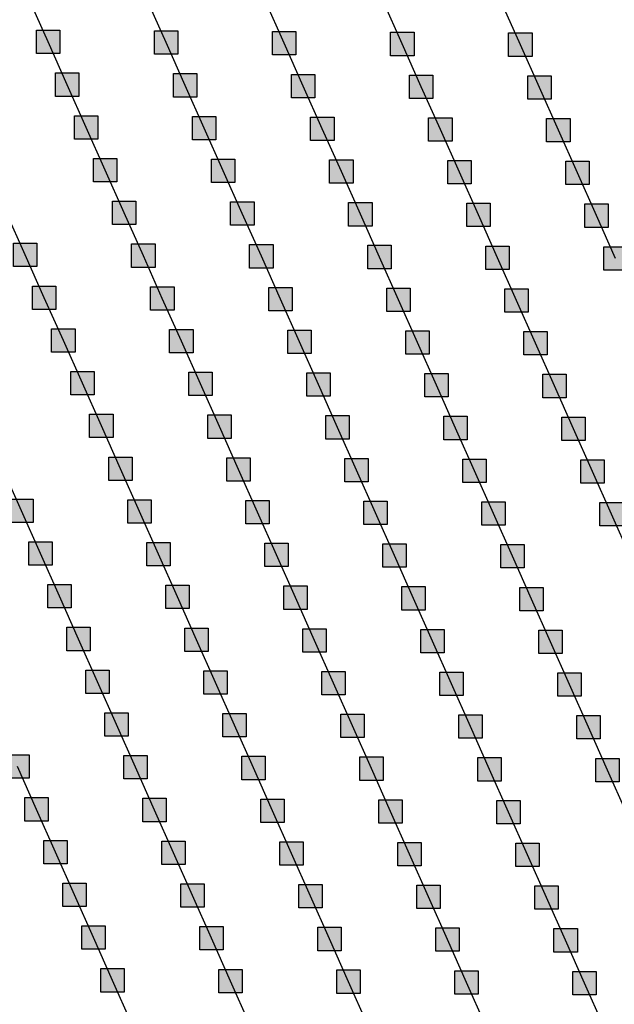
# Model space of a CAD drawing. Units: millimetres. Extents: x -2 to 772, y -2 to 772.
# Drawn here: x 306 to 318, y 377 to 398 of the extents above; entities that cross this region are included whole.
import ezdxf

# ---------------------------------------------------------------- set-up
doc = ezdxf.new("R2010")
doc.units = ezdxf.units.MM
doc.header["$MEASUREMENT"] = 0
doc.layers.add('Lateral pipes', color=7, linetype='Continuous')

msp = doc.modelspace()

# ---------------------------------------------------------------- hatches: boundary and pattern name
at = {"layer": 'Lateral pipes'}
for points in [[(306.418, 398.051), (306.418, 398.051), (306.418, 397.551), (305.918, 397.551), (305.918, 398.051), (306.418, 398.051), (306.418, 398.051)], [(308.942, 398.036), (308.942, 398.036), (308.942, 397.536), (308.442, 397.536), (308.442, 398.036), (308.942, 398.036), (308.942, 398.036)], [(311.466, 398.022), (311.466, 398.022), (311.466, 397.522), (310.966, 397.522), (310.966, 398.022), (311.466, 398.022), (311.466, 398.022)], [(313.991, 398.007), (313.991, 398.007), (313.991, 397.507), (313.491, 397.507), (313.491, 398.007), (313.991, 398.007), (313.991, 398.007)], [(316.515, 397.992), (316.515, 397.992), (316.515, 397.492), (316.015, 397.492), (316.015, 397.992), (316.515, 397.992), (316.515, 397.992)], [(306.825, 397.137), (306.825, 397.137), (306.825, 396.637), (306.325, 396.637), (306.325, 397.137), (306.825, 397.137), (306.825, 397.137)], [(309.349, 397.123), (309.349, 397.123), (309.349, 396.623), (308.849, 396.623), (308.849, 397.123), (309.349, 397.123), (309.349, 397.123)], [(311.873, 397.108), (311.873, 397.108), (311.873, 396.608), (311.373, 396.608), (311.373, 397.108), (311.873, 397.108), (311.873, 397.108)], [(314.397, 397.093), (314.397, 397.093), (314.397, 396.593), (313.897, 396.593), (313.897, 397.093), (314.397, 397.093), (314.397, 397.093)], [(316.922, 397.079), (316.922, 397.079), (316.922, 396.579), (316.422, 396.579), (316.422, 397.079), (316.922, 397.079), (316.922, 397.079)], [(307.231, 396.224), (307.231, 396.224), (307.231, 395.724), (306.731, 395.724), (306.731, 396.224), (307.231, 396.224), (307.231, 396.224)], [(309.756, 396.209), (309.756, 396.209), (309.756, 395.709), (309.256, 395.709), (309.256, 396.209), (309.756, 396.209), (309.756, 396.209)], [(312.28, 396.194), (312.28, 396.194), (312.28, 395.694), (311.78, 395.694), (311.78, 396.194), (312.28, 396.194), (312.28, 396.194)], [(314.804, 396.18), (314.804, 396.18), (314.804, 395.68), (314.304, 395.68), (314.304, 396.18), (314.804, 396.18), (314.804, 396.18)], [(317.328, 396.165), (317.328, 396.165), (317.328, 395.665), (316.828, 395.665), (316.828, 396.165), (317.328, 396.165), (317.328, 396.165)], [(307.638, 395.31), (307.638, 395.31), (307.638, 394.81), (307.138, 394.81), (307.138, 395.31), (307.638, 395.31), (307.638, 395.31)], [(310.162, 395.296), (310.162, 395.296), (310.162, 394.796), (309.662, 394.796), (309.662, 395.296), (310.162, 395.296), (310.162, 395.296)], [(312.687, 395.281), (312.687, 395.281), (312.687, 394.781), (312.187, 394.781), (312.187, 395.281), (312.687, 395.281), (312.687, 395.281)], [(315.211, 395.266), (315.211, 395.266), (315.211, 394.766), (314.711, 394.766), (314.711, 395.266), (315.211, 395.266), (315.211, 395.266)], [(317.735, 395.251), (317.735, 395.251), (317.735, 394.751), (317.235, 394.751), (317.235, 395.251), (317.735, 395.251), (317.735, 395.251)], [(308.045, 394.397), (308.045, 394.397), (308.045, 393.897), (307.545, 393.897), (307.545, 394.397), (308.045, 394.397), (308.045, 394.397)], [(310.569, 394.382), (310.569, 394.382), (310.569, 393.882), (310.069, 393.882), (310.069, 394.382), (310.569, 394.382), (310.569, 394.382)], [(313.093, 394.367), (313.093, 394.367), (313.093, 393.867), (312.593, 393.867), (312.593, 394.367), (313.093, 394.367), (313.093, 394.367)], [(315.618, 394.353), (315.618, 394.353), (315.618, 393.853), (315.118, 393.853), (315.118, 394.353), (315.618, 394.353), (315.618, 394.353)], [(318.142, 394.338), (318.142, 394.338), (318.142, 393.838), (317.642, 393.838), (317.642, 394.338), (318.142, 394.338), (318.142, 394.338)], [(305.927, 393.498), (305.927, 393.498), (305.927, 392.998), (305.427, 392.998), (305.427, 393.498), (305.927, 393.498), (305.927, 393.498)], [(308.452, 393.483), (308.452, 393.483), (308.452, 392.983), (307.952, 392.983), (307.952, 393.483), (308.452, 393.483), (308.452, 393.483)], [(310.976, 393.469), (310.976, 393.469), (310.976, 392.969), (310.476, 392.969), (310.476, 393.469), (310.976, 393.469), (310.976, 393.469)], [(313.5, 393.454), (313.5, 393.454), (313.5, 392.954), (313, 392.954), (313, 393.454), (313.5, 393.454), (313.5, 393.454)], [(316.024, 393.439), (316.024, 393.439), (316.024, 392.939), (315.524, 392.939), (315.524, 393.439), (316.024, 393.439), (316.024, 393.439)], [(318.549, 393.424), (318.549, 393.424), (318.549, 392.924), (318.049, 392.924), (318.049, 393.424), (318.549, 393.424), (318.549, 393.424)], [(306.334, 392.584), (306.334, 392.584), (306.334, 392.084), (305.834, 392.084), (305.834, 392.584), (306.334, 392.584), (306.334, 392.584)], [(308.858, 392.57), (308.858, 392.57), (308.858, 392.07), (308.358, 392.07), (308.358, 392.57), (308.858, 392.57), (308.858, 392.57)], [(311.383, 392.555), (311.383, 392.555), (311.383, 392.055), (310.883, 392.055), (310.883, 392.555), (311.383, 392.555), (311.383, 392.555)], [(313.907, 392.54), (313.907, 392.54), (313.907, 392.04), (313.407, 392.04), (313.407, 392.54), (313.907, 392.54), (313.907, 392.54)], [(316.431, 392.526), (316.431, 392.526), (316.431, 392.026), (315.931, 392.026), (315.931, 392.526), (316.431, 392.526), (316.431, 392.526)], [(306.741, 391.671), (306.741, 391.671), (306.741, 391.171), (306.241, 391.171), (306.241, 391.671), (306.741, 391.671), (306.741, 391.671)], [(309.265, 391.656), (309.265, 391.656), (309.265, 391.156), (308.765, 391.156), (308.765, 391.656), (309.265, 391.656), (309.265, 391.656)], [(311.789, 391.641), (311.789, 391.641), (311.789, 391.141), (311.289, 391.141), (311.289, 391.641), (311.789, 391.641), (311.789, 391.641)], [(314.314, 391.627), (314.314, 391.627), (314.314, 391.127), (313.814, 391.127), (313.814, 391.627), (314.314, 391.627), (314.314, 391.627)], [(316.838, 391.612), (316.838, 391.612), (316.838, 391.112), (316.338, 391.112), (316.338, 391.612), (316.838, 391.612), (316.838, 391.612)], [(307.148, 390.757), (307.148, 390.757), (307.148, 390.257), (306.648, 390.257), (306.648, 390.757), (307.148, 390.757), (307.148, 390.757)], [(309.672, 390.743), (309.672, 390.743), (309.672, 390.243), (309.172, 390.243), (309.172, 390.743), (309.672, 390.743), (309.672, 390.743)], [(312.196, 390.728), (312.196, 390.728), (312.196, 390.228), (311.696, 390.228), (311.696, 390.728), (312.196, 390.728), (312.196, 390.728)], [(314.72, 390.713), (314.72, 390.713), (314.72, 390.213), (314.22, 390.213), (314.22, 390.713), (314.72, 390.713), (314.72, 390.713)], [(317.245, 390.698), (317.245, 390.698), (317.245, 390.198), (316.745, 390.198), (316.745, 390.698), (317.245, 390.698), (317.245, 390.698)], [(307.554, 389.844), (307.554, 389.844), (307.554, 389.344), (307.054, 389.344), (307.054, 389.844), (307.554, 389.844), (307.554, 389.844)], [(310.079, 389.829), (310.079, 389.829), (310.079, 389.329), (309.579, 389.329), (309.579, 389.829), (310.079, 389.829), (310.079, 389.829)], [(312.603, 389.814), (312.603, 389.814), (312.603, 389.314), (312.103, 389.314), (312.103, 389.814), (312.603, 389.814), (312.603, 389.814)], [(315.127, 389.8), (315.127, 389.8), (315.127, 389.3), (314.627, 389.3), (314.627, 389.8), (315.127, 389.8), (315.127, 389.8)], [(317.651, 389.785), (317.651, 389.785), (317.651, 389.285), (317.151, 389.285), (317.151, 389.785), (317.651, 389.785), (317.651, 389.785)], [(307.961, 388.93), (307.961, 388.93), (307.961, 388.43), (307.461, 388.43), (307.461, 388.93), (307.961, 388.93), (307.961, 388.93)], [(310.485, 388.916), (310.485, 388.916), (310.485, 388.416), (309.985, 388.416), (309.985, 388.916), (310.485, 388.916), (310.485, 388.916)], [(313.01, 388.901), (313.01, 388.901), (313.01, 388.401), (312.51, 388.401), (312.51, 388.901), (313.01, 388.901), (313.01, 388.901)], [(315.534, 388.886), (315.534, 388.886), (315.534, 388.386), (315.034, 388.386), (315.034, 388.886), (315.534, 388.886), (315.534, 388.886)], [(318.058, 388.871), (318.058, 388.871), (318.058, 388.371), (317.558, 388.371), (317.558, 388.871), (318.058, 388.871), (318.058, 388.871)], [(305.844, 388.031), (305.844, 388.031), (305.844, 387.531), (305.344, 387.531), (305.344, 388.031), (305.844, 388.031), (305.844, 388.031)], [(308.368, 388.017), (308.368, 388.017), (308.368, 387.517), (307.868, 387.517), (307.868, 388.017), (308.368, 388.017), (308.368, 388.017)], [(310.892, 388.002), (310.892, 388.002), (310.892, 387.502), (310.392, 387.502), (310.392, 388.002), (310.892, 388.002), (310.892, 388.002)], [(313.416, 387.987), (313.416, 387.987), (313.416, 387.487), (312.916, 387.487), (312.916, 387.987), (313.416, 387.987), (313.416, 387.987)], [(315.941, 387.973), (315.941, 387.973), (315.941, 387.473), (315.441, 387.473), (315.441, 387.973), (315.941, 387.973), (315.941, 387.973)], [(318.465, 387.958), (318.465, 387.958), (318.465, 387.458), (317.965, 387.458), (317.965, 387.958), (318.465, 387.958), (318.465, 387.958)], [(306.25, 387.118), (306.25, 387.118), (306.25, 386.618), (305.75, 386.618), (305.75, 387.118), (306.25, 387.118), (306.25, 387.118)], [(308.775, 387.103), (308.775, 387.103), (308.775, 386.603), (308.275, 386.603), (308.275, 387.103), (308.775, 387.103), (308.775, 387.103)], [(311.299, 387.088), (311.299, 387.088), (311.299, 386.588), (310.799, 386.588), (310.799, 387.088), (311.299, 387.088), (311.299, 387.088)], [(313.823, 387.074), (313.823, 387.074), (313.823, 386.574), (313.323, 386.574), (313.323, 387.074), (313.823, 387.074), (313.823, 387.074)], [(316.347, 387.059), (316.347, 387.059), (316.347, 386.559), (315.847, 386.559), (315.847, 387.059), (316.347, 387.059), (316.347, 387.059)], [(306.657, 386.204), (306.657, 386.204), (306.657, 385.704), (306.157, 385.704), (306.157, 386.204), (306.657, 386.204), (306.657, 386.204)], [(309.181, 386.19), (309.181, 386.19), (309.181, 385.69), (308.681, 385.69), (308.681, 386.19), (309.181, 386.19), (309.181, 386.19)], [(311.706, 386.175), (311.706, 386.175), (311.706, 385.675), (311.206, 385.675), (311.206, 386.175), (311.706, 386.175), (311.706, 386.175)], [(314.23, 386.16), (314.23, 386.16), (314.23, 385.66), (313.73, 385.66), (313.73, 386.16), (314.23, 386.16), (314.23, 386.16)], [(316.754, 386.145), (316.754, 386.145), (316.754, 385.645), (316.254, 385.645), (316.254, 386.145), (316.754, 386.145), (316.754, 386.145)], [(307.064, 385.291), (307.064, 385.291), (307.064, 384.791), (306.564, 384.791), (306.564, 385.291), (307.064, 385.291), (307.064, 385.291)], [(309.588, 385.276), (309.588, 385.276), (309.588, 384.776), (309.088, 384.776), (309.088, 385.276), (309.588, 385.276), (309.588, 385.276)], [(312.112, 385.261), (312.112, 385.261), (312.112, 384.761), (311.612, 384.761), (311.612, 385.261), (312.112, 385.261), (312.112, 385.261)], [(314.637, 385.247), (314.637, 385.247), (314.637, 384.747), (314.137, 384.747), (314.137, 385.247), (314.637, 385.247), (314.637, 385.247)], [(317.161, 385.232), (317.161, 385.232), (317.161, 384.732), (316.661, 384.732), (316.661, 385.232), (317.161, 385.232), (317.161, 385.232)], [(307.471, 384.377), (307.471, 384.377), (307.471, 383.877), (306.971, 383.877), (306.971, 384.377), (307.471, 384.377), (307.471, 384.377)], [(309.995, 384.363), (309.995, 384.363), (309.995, 383.863), (309.495, 383.863), (309.495, 384.363), (309.995, 384.363), (309.995, 384.363)], [(312.519, 384.348), (312.519, 384.348), (312.519, 383.848), (312.019, 383.848), (312.019, 384.348), (312.519, 384.348), (312.519, 384.348)], [(315.043, 384.333), (315.043, 384.333), (315.043, 383.833), (314.543, 383.833), (314.543, 384.333), (315.043, 384.333), (315.043, 384.333)], [(317.567, 384.318), (317.567, 384.318), (317.567, 383.818), (317.067, 383.818), (317.067, 384.318), (317.567, 384.318), (317.567, 384.318)], [(307.877, 383.464), (307.877, 383.464), (307.877, 382.964), (307.377, 382.964), (307.377, 383.464), (307.877, 383.464), (307.877, 383.464)], [(310.402, 383.449), (310.402, 383.449), (310.402, 382.949), (309.902, 382.949), (309.902, 383.449), (310.402, 383.449), (310.402, 383.449)], [(312.926, 383.434), (312.926, 383.434), (312.926, 382.934), (312.426, 382.934), (312.426, 383.434), (312.926, 383.434), (312.926, 383.434)], [(315.45, 383.42), (315.45, 383.42), (315.45, 382.92), (314.95, 382.92), (314.95, 383.42), (315.45, 383.42), (315.45, 383.42)], [(317.974, 383.405), (317.974, 383.405), (317.974, 382.905), (317.474, 382.905), (317.474, 383.405), (317.974, 383.405), (317.974, 383.405)], [(305.76, 382.565), (305.76, 382.565), (305.76, 382.065), (305.26, 382.065), (305.26, 382.565), (305.76, 382.565), (305.76, 382.565)], [(308.284, 382.55), (308.284, 382.55), (308.284, 382.05), (307.784, 382.05), (307.784, 382.55), (308.284, 382.55), (308.284, 382.55)], [(310.808, 382.535), (310.808, 382.535), (310.808, 382.035), (310.308, 382.035), (310.308, 382.535), (310.808, 382.535), (310.808, 382.535)], [(313.333, 382.521), (313.333, 382.521), (313.333, 382.021), (312.833, 382.021), (312.833, 382.521), (313.333, 382.521), (313.333, 382.521)], [(315.857, 382.506), (315.857, 382.506), (315.857, 382.006), (315.357, 382.006), (315.357, 382.506), (315.857, 382.506), (315.857, 382.506)], [(318.381, 382.491), (318.381, 382.491), (318.381, 381.991), (317.881, 381.991), (317.881, 382.491), (318.381, 382.491), (318.381, 382.491)], [(306.167, 381.651), (306.167, 381.651), (306.167, 381.151), (305.667, 381.151), (305.667, 381.651), (306.167, 381.651), (306.167, 381.651)], [(308.691, 381.637), (308.691, 381.637), (308.691, 381.137), (308.191, 381.137), (308.191, 381.637), (308.691, 381.637), (308.691, 381.637)], [(311.215, 381.622), (311.215, 381.622), (311.215, 381.122), (310.715, 381.122), (310.715, 381.622), (311.215, 381.622), (311.215, 381.622)], [(313.739, 381.607), (313.739, 381.607), (313.739, 381.107), (313.239, 381.107), (313.239, 381.607), (313.739, 381.607), (313.739, 381.607)], [(316.263, 381.592), (316.263, 381.592), (316.263, 381.092), (315.763, 381.092), (315.763, 381.592), (316.263, 381.592), (316.263, 381.592)], [(306.573, 380.738), (306.573, 380.738), (306.573, 380.238), (306.073, 380.238), (306.073, 380.738), (306.573, 380.738), (306.573, 380.738)], [(309.098, 380.723), (309.098, 380.723), (309.098, 380.223), (308.598, 380.223), (308.598, 380.723), (309.098, 380.723), (309.098, 380.723)], [(311.622, 380.708), (311.622, 380.708), (311.622, 380.208), (311.122, 380.208), (311.122, 380.708), (311.622, 380.708), (311.622, 380.708)], [(314.146, 380.694), (314.146, 380.694), (314.146, 380.194), (313.646, 380.194), (313.646, 380.694), (314.146, 380.694), (314.146, 380.694)], [(316.67, 380.679), (316.67, 380.679), (316.67, 380.179), (316.17, 380.179), (316.17, 380.679), (316.67, 380.679), (316.67, 380.679)], [(306.98, 379.824), (306.98, 379.824), (306.98, 379.324), (306.48, 379.324), (306.48, 379.824), (306.98, 379.824), (306.98, 379.824)], [(309.504, 379.81), (309.504, 379.81), (309.504, 379.31), (309.004, 379.31), (309.004, 379.81), (309.504, 379.81), (309.504, 379.81)], [(312.029, 379.795), (312.029, 379.795), (312.029, 379.295), (311.529, 379.295), (311.529, 379.795), (312.029, 379.795), (312.029, 379.795)], [(314.553, 379.78), (314.553, 379.78), (314.553, 379.28), (314.053, 379.28), (314.053, 379.78), (314.553, 379.78), (314.553, 379.78)], [(317.077, 379.765), (317.077, 379.765), (317.077, 379.265), (316.577, 379.265), (316.577, 379.765), (317.077, 379.765), (317.077, 379.765)], [(307.387, 378.911), (307.387, 378.911), (307.387, 378.411), (306.887, 378.411), (306.887, 378.911), (307.387, 378.911), (307.387, 378.911)], [(309.911, 378.896), (309.911, 378.896), (309.911, 378.396), (309.411, 378.396), (309.411, 378.896), (309.911, 378.896), (309.911, 378.896)], [(312.435, 378.881), (312.435, 378.881), (312.435, 378.381), (311.935, 378.381), (311.935, 378.881), (312.435, 378.881), (312.435, 378.881)], [(314.959, 378.867), (314.959, 378.867), (314.959, 378.367), (314.459, 378.367), (314.459, 378.867), (314.959, 378.867), (314.959, 378.867)], [(317.484, 378.852), (317.484, 378.852), (317.484, 378.352), (316.984, 378.352), (316.984, 378.852), (317.484, 378.852), (317.484, 378.852)], [(307.794, 377.997), (307.794, 377.997), (307.794, 377.497), (307.294, 377.497), (307.294, 377.997), (307.794, 377.997), (307.794, 377.997)], [(310.318, 377.982), (310.318, 377.982), (310.318, 377.482), (309.818, 377.482), (309.818, 377.982), (310.318, 377.982), (310.318, 377.982)], [(312.842, 377.968), (312.842, 377.968), (312.842, 377.468), (312.342, 377.468), (312.342, 377.968), (312.842, 377.968), (312.842, 377.968)], [(315.366, 377.953), (315.366, 377.953), (315.366, 377.453), (314.866, 377.453), (314.866, 377.953), (315.366, 377.953), (315.366, 377.953)], [(317.89, 377.938), (317.89, 377.938), (317.89, 377.438), (317.39, 377.438), (317.39, 377.938), (317.89, 377.938), (317.89, 377.938)]]:
    msp.add_hatch(color=150, dxfattribs=at).paths.add_polyline_path(points)

# ---------------------------------------------------------------- linework, layer by layer
at = {"layer": 'Lateral pipes', "color": 9}
for p, q in [((306.168, 397.801), (305.761, 398.715)), ((308.692, 397.786), (308.285, 398.7)), ((311.216, 397.772), (310.81, 398.685)), ((313.741, 397.757), (313.334, 398.67)), ((316.265, 397.742), (315.858, 398.656)), ((306.575, 396.887), (306.168, 397.801)), ((309.099, 396.873), (308.692, 397.786)), ((311.623, 396.858), (311.216, 397.772)), ((314.147, 396.843), (313.741, 397.757)), ((316.672, 396.829), (316.265, 397.742)), ((306.981, 395.974), (306.575, 396.887)), ((309.506, 395.959), (309.099, 396.873)), ((312.03, 395.944), (311.623, 396.858)), ((314.554, 395.93), (314.147, 396.843)), ((317.078, 395.915), (316.672, 396.829)), ((307.388, 395.06), (306.981, 395.974)), ((309.912, 395.046), (309.506, 395.959)), ((312.437, 395.031), (312.03, 395.944)), ((314.961, 395.016), (314.554, 395.93)), ((317.485, 395.001), (317.078, 395.915)), ((307.795, 394.147), (307.388, 395.06)), ((310.319, 394.132), (309.912, 395.046)), ((312.843, 394.117), (312.437, 395.031)), ((315.368, 394.103), (314.961, 395.016)), ((317.892, 394.088), (317.485, 395.001)), ((305.677, 393.248), (305.271, 394.162)), ((308.202, 393.233), (307.795, 394.147)), ((310.726, 393.219), (310.319, 394.132)), ((313.25, 393.204), (312.843, 394.117)), ((315.774, 393.189), (315.368, 394.103)), ((318.299, 393.174), (317.892, 394.088)), ((306.084, 392.334), (305.677, 393.248)), ((308.608, 392.32), (308.202, 393.233)), ((311.133, 392.305), (310.726, 393.219)), ((313.657, 392.29), (313.25, 393.204)), ((316.181, 392.276), (315.774, 393.189)), ((306.491, 391.421), (306.084, 392.334)), ((309.015, 391.406), (308.608, 392.32)), ((311.539, 391.391), (311.133, 392.305)), ((314.064, 391.377), (313.657, 392.29)), ((316.588, 391.362), (316.181, 392.276)), ((306.898, 390.507), (306.491, 391.421)), ((309.422, 390.493), (309.015, 391.406)), ((311.946, 390.478), (311.539, 391.391)), ((314.47, 390.463), (314.064, 391.377)), ((316.995, 390.448), (316.588, 391.362)), ((307.304, 389.594), (306.898, 390.507)), ((309.829, 389.579), (309.422, 390.493)), ((312.353, 389.564), (311.946, 390.478)), ((314.877, 389.55), (314.47, 390.463)), ((317.401, 389.535), (316.995, 390.448)), ((307.711, 388.68), (307.304, 389.594)), ((310.235, 388.666), (309.829, 389.579)), ((312.76, 388.651), (312.353, 389.564)), ((315.284, 388.636), (314.877, 389.55)), ((317.808, 388.621), (317.401, 389.535)), ((305.594, 387.781), (305.187, 388.695)), ((308.118, 387.767), (307.711, 388.68)), ((310.642, 387.752), (310.235, 388.666)), ((313.166, 387.737), (312.76, 388.651)), ((315.691, 387.723), (315.284, 388.636)), ((318.215, 387.708), (317.808, 388.621)), ((306, 386.868), (305.594, 387.781)), ((308.525, 386.853), (308.118, 387.767)), ((311.049, 386.838), (310.642, 387.752)), ((313.573, 386.824), (313.166, 387.737)), ((316.097, 386.809), (315.691, 387.723)), ((318.621, 386.794), (318.215, 387.708)), ((306.407, 385.954), (306, 386.868)), ((308.931, 385.94), (308.525, 386.853)), ((311.456, 385.925), (311.049, 386.838)), ((313.98, 385.91), (313.573, 386.824)), ((316.504, 385.895), (316.097, 386.809)), ((306.814, 385.041), (306.407, 385.954)), ((309.338, 385.026), (308.931, 385.94)), ((311.862, 385.011), (311.456, 385.925)), ((314.387, 384.997), (313.98, 385.91)), ((316.911, 384.982), (316.504, 385.895)), ((307.221, 384.127), (306.814, 385.041)), ((309.745, 384.113), (309.338, 385.026)), ((312.269, 384.098), (311.862, 385.011)), ((314.793, 384.083), (314.387, 384.997)), ((317.317, 384.068), (316.911, 384.982)), ((307.627, 383.214), (307.221, 384.127)), ((310.152, 383.199), (309.745, 384.113)), ((312.676, 383.184), (312.269, 384.098)), ((315.2, 383.17), (314.793, 384.083)), ((317.724, 383.155), (317.317, 384.068)), ((308.034, 382.3), (307.627, 383.214)), ((310.558, 382.285), (310.152, 383.199)), ((313.083, 382.271), (312.676, 383.184)), ((315.607, 382.256), (315.2, 383.17)), ((318.131, 382.241), (317.724, 383.155)), ((305.917, 381.401), (305.51, 382.315)), ((308.441, 381.387), (308.034, 382.3)), ((310.965, 381.372), (310.558, 382.285)), ((313.489, 381.357), (313.083, 382.271)), ((316.013, 381.342), (315.607, 382.256)), ((318.538, 381.328), (318.131, 382.241)), ((306.323, 380.488), (305.917, 381.401)), ((308.848, 380.473), (308.441, 381.387)), ((311.372, 380.458), (310.965, 381.372)), ((313.896, 380.444), (313.489, 381.357)), ((316.42, 380.429), (316.013, 381.342)), ((306.73, 379.574), (306.323, 380.488)), ((309.254, 379.56), (308.848, 380.473)), ((311.779, 379.545), (311.372, 380.458)), ((314.303, 379.53), (313.896, 380.444)), ((316.827, 379.515), (316.42, 380.429)), ((307.137, 378.661), (306.73, 379.574)), ((309.661, 378.646), (309.254, 379.56)), ((312.185, 378.631), (311.779, 379.545)), ((314.709, 378.617), (314.303, 379.53)), ((317.234, 378.602), (316.827, 379.515)), ((307.544, 377.747), (307.137, 378.661)), ((310.068, 377.732), (309.661, 378.646)), ((312.592, 377.718), (312.185, 378.631)), ((315.116, 377.703), (314.709, 378.617)), ((317.64, 377.688), (317.234, 378.602)), ((307.95, 376.834), (307.544, 377.747)), ((310.474, 376.819), (310.068, 377.732)), ((312.999, 376.804), (312.592, 377.718)), ((315.523, 376.789), (315.116, 377.703)), ((318.047, 376.775), (317.64, 377.688))]:
    msp.add_line(p, q, dxfattribs=at)
at = {"layer": 'Lateral pipes', "color": 150}
for points in [[(306.418, 398.051), (306.418, 398.051), (306.418, 397.551), (305.918, 397.551), (305.918, 398.051), (306.418, 398.051), (306.418, 398.051)], [(308.942, 398.036), (308.942, 398.036), (308.942, 397.536), (308.442, 397.536), (308.442, 398.036), (308.942, 398.036), (308.942, 398.036)], [(311.466, 398.022), (311.466, 398.022), (311.466, 397.522), (310.966, 397.522), (310.966, 398.022), (311.466, 398.022), (311.466, 398.022)], [(313.991, 398.007), (313.991, 398.007), (313.991, 397.507), (313.491, 397.507), (313.491, 398.007), (313.991, 398.007), (313.991, 398.007)], [(316.515, 397.992), (316.515, 397.992), (316.515, 397.492), (316.015, 397.492), (316.015, 397.992), (316.515, 397.992), (316.515, 397.992)], [(306.825, 397.137), (306.825, 397.137), (306.825, 396.637), (306.325, 396.637), (306.325, 397.137), (306.825, 397.137), (306.825, 397.137)], [(309.349, 397.123), (309.349, 397.123), (309.349, 396.623), (308.849, 396.623), (308.849, 397.123), (309.349, 397.123), (309.349, 397.123)], [(311.873, 397.108), (311.873, 397.108), (311.873, 396.608), (311.373, 396.608), (311.373, 397.108), (311.873, 397.108), (311.873, 397.108)], [(314.397, 397.093), (314.397, 397.093), (314.397, 396.593), (313.897, 396.593), (313.897, 397.093), (314.397, 397.093), (314.397, 397.093)], [(316.922, 397.079), (316.922, 397.079), (316.922, 396.579), (316.422, 396.579), (316.422, 397.079), (316.922, 397.079), (316.922, 397.079)], [(307.231, 396.224), (307.231, 396.224), (307.231, 395.724), (306.731, 395.724), (306.731, 396.224), (307.231, 396.224), (307.231, 396.224)], [(309.756, 396.209), (309.756, 396.209), (309.756, 395.709), (309.256, 395.709), (309.256, 396.209), (309.756, 396.209), (309.756, 396.209)], [(312.28, 396.194), (312.28, 396.194), (312.28, 395.694), (311.78, 395.694), (311.78, 396.194), (312.28, 396.194), (312.28, 396.194)], [(314.804, 396.18), (314.804, 396.18), (314.804, 395.68), (314.304, 395.68), (314.304, 396.18), (314.804, 396.18), (314.804, 396.18)], [(317.328, 396.165), (317.328, 396.165), (317.328, 395.665), (316.828, 395.665), (316.828, 396.165), (317.328, 396.165), (317.328, 396.165)], [(307.638, 395.31), (307.638, 395.31), (307.638, 394.81), (307.138, 394.81), (307.138, 395.31), (307.638, 395.31), (307.638, 395.31)], [(310.162, 395.296), (310.162, 395.296), (310.162, 394.796), (309.662, 394.796), (309.662, 395.296), (310.162, 395.296), (310.162, 395.296)], [(312.687, 395.281), (312.687, 395.281), (312.687, 394.781), (312.187, 394.781), (312.187, 395.281), (312.687, 395.281), (312.687, 395.281)], [(315.211, 395.266), (315.211, 395.266), (315.211, 394.766), (314.711, 394.766), (314.711, 395.266), (315.211, 395.266), (315.211, 395.266)], [(317.735, 395.251), (317.735, 395.251), (317.735, 394.751), (317.235, 394.751), (317.235, 395.251), (317.735, 395.251), (317.735, 395.251)], [(308.045, 394.397), (308.045, 394.397), (308.045, 393.897), (307.545, 393.897), (307.545, 394.397), (308.045, 394.397), (308.045, 394.397)], [(310.569, 394.382), (310.569, 394.382), (310.569, 393.882), (310.069, 393.882), (310.069, 394.382), (310.569, 394.382), (310.569, 394.382)], [(313.093, 394.367), (313.093, 394.367), (313.093, 393.867), (312.593, 393.867), (312.593, 394.367), (313.093, 394.367), (313.093, 394.367)], [(315.618, 394.353), (315.618, 394.353), (315.618, 393.853), (315.118, 393.853), (315.118, 394.353), (315.618, 394.353), (315.618, 394.353)], [(318.142, 394.338), (318.142, 394.338), (318.142, 393.838), (317.642, 393.838), (317.642, 394.338), (318.142, 394.338), (318.142, 394.338)], [(305.927, 393.498), (305.927, 393.498), (305.927, 392.998), (305.427, 392.998), (305.427, 393.498), (305.927, 393.498), (305.927, 393.498)], [(308.452, 393.483), (308.452, 393.483), (308.452, 392.983), (307.952, 392.983), (307.952, 393.483), (308.452, 393.483), (308.452, 393.483)], [(310.976, 393.469), (310.976, 393.469), (310.976, 392.969), (310.476, 392.969), (310.476, 393.469), (310.976, 393.469), (310.976, 393.469)], [(313.5, 393.454), (313.5, 393.454), (313.5, 392.954), (313, 392.954), (313, 393.454), (313.5, 393.454), (313.5, 393.454)], [(316.024, 393.439), (316.024, 393.439), (316.024, 392.939), (315.524, 392.939), (315.524, 393.439), (316.024, 393.439), (316.024, 393.439)], [(318.549, 393.424), (318.549, 393.424), (318.549, 392.924), (318.049, 392.924), (318.049, 393.424), (318.549, 393.424), (318.549, 393.424)], [(306.334, 392.584), (306.334, 392.584), (306.334, 392.084), (305.834, 392.084), (305.834, 392.584), (306.334, 392.584), (306.334, 392.584)], [(308.858, 392.57), (308.858, 392.57), (308.858, 392.07), (308.358, 392.07), (308.358, 392.57), (308.858, 392.57), (308.858, 392.57)], [(311.383, 392.555), (311.383, 392.555), (311.383, 392.055), (310.883, 392.055), (310.883, 392.555), (311.383, 392.555), (311.383, 392.555)], [(313.907, 392.54), (313.907, 392.54), (313.907, 392.04), (313.407, 392.04), (313.407, 392.54), (313.907, 392.54), (313.907, 392.54)], [(316.431, 392.526), (316.431, 392.526), (316.431, 392.026), (315.931, 392.026), (315.931, 392.526), (316.431, 392.526), (316.431, 392.526)], [(306.741, 391.671), (306.741, 391.671), (306.741, 391.171), (306.241, 391.171), (306.241, 391.671), (306.741, 391.671), (306.741, 391.671)], [(309.265, 391.656), (309.265, 391.656), (309.265, 391.156), (308.765, 391.156), (308.765, 391.656), (309.265, 391.656), (309.265, 391.656)], [(311.789, 391.641), (311.789, 391.641), (311.789, 391.141), (311.289, 391.141), (311.289, 391.641), (311.789, 391.641), (311.789, 391.641)], [(314.314, 391.627), (314.314, 391.627), (314.314, 391.127), (313.814, 391.127), (313.814, 391.627), (314.314, 391.627), (314.314, 391.627)], [(316.838, 391.612), (316.838, 391.612), (316.838, 391.112), (316.338, 391.112), (316.338, 391.612), (316.838, 391.612), (316.838, 391.612)], [(307.148, 390.757), (307.148, 390.757), (307.148, 390.257), (306.648, 390.257), (306.648, 390.757), (307.148, 390.757), (307.148, 390.757)], [(309.672, 390.743), (309.672, 390.743), (309.672, 390.243), (309.172, 390.243), (309.172, 390.743), (309.672, 390.743), (309.672, 390.743)], [(312.196, 390.728), (312.196, 390.728), (312.196, 390.228), (311.696, 390.228), (311.696, 390.728), (312.196, 390.728), (312.196, 390.728)], [(314.72, 390.713), (314.72, 390.713), (314.72, 390.213), (314.22, 390.213), (314.22, 390.713), (314.72, 390.713), (314.72, 390.713)], [(317.245, 390.698), (317.245, 390.698), (317.245, 390.198), (316.745, 390.198), (316.745, 390.698), (317.245, 390.698), (317.245, 390.698)], [(307.554, 389.844), (307.554, 389.844), (307.554, 389.344), (307.054, 389.344), (307.054, 389.844), (307.554, 389.844), (307.554, 389.844)], [(310.079, 389.829), (310.079, 389.829), (310.079, 389.329), (309.579, 389.329), (309.579, 389.829), (310.079, 389.829), (310.079, 389.829)], [(312.603, 389.814), (312.603, 389.814), (312.603, 389.314), (312.103, 389.314), (312.103, 389.814), (312.603, 389.814), (312.603, 389.814)], [(315.127, 389.8), (315.127, 389.8), (315.127, 389.3), (314.627, 389.3), (314.627, 389.8), (315.127, 389.8), (315.127, 389.8)], [(317.651, 389.785), (317.651, 389.785), (317.651, 389.285), (317.151, 389.285), (317.151, 389.785), (317.651, 389.785), (317.651, 389.785)], [(307.961, 388.93), (307.961, 388.93), (307.961, 388.43), (307.461, 388.43), (307.461, 388.93), (307.961, 388.93), (307.961, 388.93)], [(310.485, 388.916), (310.485, 388.916), (310.485, 388.416), (309.985, 388.416), (309.985, 388.916), (310.485, 388.916), (310.485, 388.916)], [(313.01, 388.901), (313.01, 388.901), (313.01, 388.401), (312.51, 388.401), (312.51, 388.901), (313.01, 388.901), (313.01, 388.901)], [(315.534, 388.886), (315.534, 388.886), (315.534, 388.386), (315.034, 388.386), (315.034, 388.886), (315.534, 388.886), (315.534, 388.886)], [(318.058, 388.871), (318.058, 388.871), (318.058, 388.371), (317.558, 388.371), (317.558, 388.871), (318.058, 388.871), (318.058, 388.871)], [(305.844, 388.031), (305.844, 388.031), (305.844, 387.531), (305.344, 387.531), (305.344, 388.031), (305.844, 388.031), (305.844, 388.031)], [(308.368, 388.017), (308.368, 388.017), (308.368, 387.517), (307.868, 387.517), (307.868, 388.017), (308.368, 388.017), (308.368, 388.017)], [(310.892, 388.002), (310.892, 388.002), (310.892, 387.502), (310.392, 387.502), (310.392, 388.002), (310.892, 388.002), (310.892, 388.002)], [(313.416, 387.987), (313.416, 387.987), (313.416, 387.487), (312.916, 387.487), (312.916, 387.987), (313.416, 387.987), (313.416, 387.987)], [(315.941, 387.973), (315.941, 387.973), (315.941, 387.473), (315.441, 387.473), (315.441, 387.973), (315.941, 387.973), (315.941, 387.973)], [(318.465, 387.958), (318.465, 387.958), (318.465, 387.458), (317.965, 387.458), (317.965, 387.958), (318.465, 387.958), (318.465, 387.958)], [(306.25, 387.118), (306.25, 387.118), (306.25, 386.618), (305.75, 386.618), (305.75, 387.118), (306.25, 387.118), (306.25, 387.118)], [(308.775, 387.103), (308.775, 387.103), (308.775, 386.603), (308.275, 386.603), (308.275, 387.103), (308.775, 387.103), (308.775, 387.103)], [(311.299, 387.088), (311.299, 387.088), (311.299, 386.588), (310.799, 386.588), (310.799, 387.088), (311.299, 387.088), (311.299, 387.088)], [(313.823, 387.074), (313.823, 387.074), (313.823, 386.574), (313.323, 386.574), (313.323, 387.074), (313.823, 387.074), (313.823, 387.074)], [(316.347, 387.059), (316.347, 387.059), (316.347, 386.559), (315.847, 386.559), (315.847, 387.059), (316.347, 387.059), (316.347, 387.059)], [(306.657, 386.204), (306.657, 386.204), (306.657, 385.704), (306.157, 385.704), (306.157, 386.204), (306.657, 386.204), (306.657, 386.204)], [(309.181, 386.19), (309.181, 386.19), (309.181, 385.69), (308.681, 385.69), (308.681, 386.19), (309.181, 386.19), (309.181, 386.19)], [(311.706, 386.175), (311.706, 386.175), (311.706, 385.675), (311.206, 385.675), (311.206, 386.175), (311.706, 386.175), (311.706, 386.175)], [(314.23, 386.16), (314.23, 386.16), (314.23, 385.66), (313.73, 385.66), (313.73, 386.16), (314.23, 386.16), (314.23, 386.16)], [(316.754, 386.145), (316.754, 386.145), (316.754, 385.645), (316.254, 385.645), (316.254, 386.145), (316.754, 386.145), (316.754, 386.145)], [(307.064, 385.291), (307.064, 385.291), (307.064, 384.791), (306.564, 384.791), (306.564, 385.291), (307.064, 385.291), (307.064, 385.291)], [(309.588, 385.276), (309.588, 385.276), (309.588, 384.776), (309.088, 384.776), (309.088, 385.276), (309.588, 385.276), (309.588, 385.276)], [(312.112, 385.261), (312.112, 385.261), (312.112, 384.761), (311.612, 384.761), (311.612, 385.261), (312.112, 385.261), (312.112, 385.261)], [(314.637, 385.247), (314.637, 385.247), (314.637, 384.747), (314.137, 384.747), (314.137, 385.247), (314.637, 385.247), (314.637, 385.247)], [(317.161, 385.232), (317.161, 385.232), (317.161, 384.732), (316.661, 384.732), (316.661, 385.232), (317.161, 385.232), (317.161, 385.232)], [(307.471, 384.377), (307.471, 384.377), (307.471, 383.877), (306.971, 383.877), (306.971, 384.377), (307.471, 384.377), (307.471, 384.377)], [(309.995, 384.363), (309.995, 384.363), (309.995, 383.863), (309.495, 383.863), (309.495, 384.363), (309.995, 384.363), (309.995, 384.363)], [(312.519, 384.348), (312.519, 384.348), (312.519, 383.848), (312.019, 383.848), (312.019, 384.348), (312.519, 384.348), (312.519, 384.348)], [(315.043, 384.333), (315.043, 384.333), (315.043, 383.833), (314.543, 383.833), (314.543, 384.333), (315.043, 384.333), (315.043, 384.333)], [(317.567, 384.318), (317.567, 384.318), (317.567, 383.818), (317.067, 383.818), (317.067, 384.318), (317.567, 384.318), (317.567, 384.318)], [(307.877, 383.464), (307.877, 383.464), (307.877, 382.964), (307.377, 382.964), (307.377, 383.464), (307.877, 383.464), (307.877, 383.464)], [(310.402, 383.449), (310.402, 383.449), (310.402, 382.949), (309.902, 382.949), (309.902, 383.449), (310.402, 383.449), (310.402, 383.449)], [(312.926, 383.434), (312.926, 383.434), (312.926, 382.934), (312.426, 382.934), (312.426, 383.434), (312.926, 383.434), (312.926, 383.434)], [(315.45, 383.42), (315.45, 383.42), (315.45, 382.92), (314.95, 382.92), (314.95, 383.42), (315.45, 383.42), (315.45, 383.42)], [(317.974, 383.405), (317.974, 383.405), (317.974, 382.905), (317.474, 382.905), (317.474, 383.405), (317.974, 383.405), (317.974, 383.405)], [(305.76, 382.565), (305.76, 382.565), (305.76, 382.065), (305.26, 382.065), (305.26, 382.565), (305.76, 382.565), (305.76, 382.565)], [(308.284, 382.55), (308.284, 382.55), (308.284, 382.05), (307.784, 382.05), (307.784, 382.55), (308.284, 382.55), (308.284, 382.55)], [(310.808, 382.535), (310.808, 382.535), (310.808, 382.035), (310.308, 382.035), (310.308, 382.535), (310.808, 382.535), (310.808, 382.535)], [(313.333, 382.521), (313.333, 382.521), (313.333, 382.021), (312.833, 382.021), (312.833, 382.521), (313.333, 382.521), (313.333, 382.521)], [(315.857, 382.506), (315.857, 382.506), (315.857, 382.006), (315.357, 382.006), (315.357, 382.506), (315.857, 382.506), (315.857, 382.506)], [(318.381, 382.491), (318.381, 382.491), (318.381, 381.991), (317.881, 381.991), (317.881, 382.491), (318.381, 382.491), (318.381, 382.491)], [(306.167, 381.651), (306.167, 381.651), (306.167, 381.151), (305.667, 381.151), (305.667, 381.651), (306.167, 381.651), (306.167, 381.651)], [(308.691, 381.637), (308.691, 381.637), (308.691, 381.137), (308.191, 381.137), (308.191, 381.637), (308.691, 381.637), (308.691, 381.637)], [(311.215, 381.622), (311.215, 381.622), (311.215, 381.122), (310.715, 381.122), (310.715, 381.622), (311.215, 381.622), (311.215, 381.622)], [(313.739, 381.607), (313.739, 381.607), (313.739, 381.107), (313.239, 381.107), (313.239, 381.607), (313.739, 381.607), (313.739, 381.607)], [(316.263, 381.592), (316.263, 381.592), (316.263, 381.092), (315.763, 381.092), (315.763, 381.592), (316.263, 381.592), (316.263, 381.592)], [(306.573, 380.738), (306.573, 380.738), (306.573, 380.238), (306.073, 380.238), (306.073, 380.738), (306.573, 380.738), (306.573, 380.738)], [(309.098, 380.723), (309.098, 380.723), (309.098, 380.223), (308.598, 380.223), (308.598, 380.723), (309.098, 380.723), (309.098, 380.723)], [(311.622, 380.708), (311.622, 380.708), (311.622, 380.208), (311.122, 380.208), (311.122, 380.708), (311.622, 380.708), (311.622, 380.708)], [(314.146, 380.694), (314.146, 380.694), (314.146, 380.194), (313.646, 380.194), (313.646, 380.694), (314.146, 380.694), (314.146, 380.694)], [(316.67, 380.679), (316.67, 380.679), (316.67, 380.179), (316.17, 380.179), (316.17, 380.679), (316.67, 380.679), (316.67, 380.679)], [(306.98, 379.824), (306.98, 379.824), (306.98, 379.324), (306.48, 379.324), (306.48, 379.824), (306.98, 379.824), (306.98, 379.824)], [(309.504, 379.81), (309.504, 379.81), (309.504, 379.31), (309.004, 379.31), (309.004, 379.81), (309.504, 379.81), (309.504, 379.81)], [(312.029, 379.795), (312.029, 379.795), (312.029, 379.295), (311.529, 379.295), (311.529, 379.795), (312.029, 379.795), (312.029, 379.795)], [(314.553, 379.78), (314.553, 379.78), (314.553, 379.28), (314.053, 379.28), (314.053, 379.78), (314.553, 379.78), (314.553, 379.78)], [(317.077, 379.765), (317.077, 379.765), (317.077, 379.265), (316.577, 379.265), (316.577, 379.765), (317.077, 379.765), (317.077, 379.765)], [(307.387, 378.911), (307.387, 378.911), (307.387, 378.411), (306.887, 378.411), (306.887, 378.911), (307.387, 378.911), (307.387, 378.911)], [(309.911, 378.896), (309.911, 378.896), (309.911, 378.396), (309.411, 378.396), (309.411, 378.896), (309.911, 378.896), (309.911, 378.896)], [(312.435, 378.881), (312.435, 378.881), (312.435, 378.381), (311.935, 378.381), (311.935, 378.881), (312.435, 378.881), (312.435, 378.881)], [(314.959, 378.867), (314.959, 378.867), (314.959, 378.367), (314.459, 378.367), (314.459, 378.867), (314.959, 378.867), (314.959, 378.867)], [(317.484, 378.852), (317.484, 378.852), (317.484, 378.352), (316.984, 378.352), (316.984, 378.852), (317.484, 378.852), (317.484, 378.852)], [(307.794, 377.997), (307.794, 377.997), (307.794, 377.497), (307.294, 377.497), (307.294, 377.997), (307.794, 377.997), (307.794, 377.997)], [(310.318, 377.982), (310.318, 377.982), (310.318, 377.482), (309.818, 377.482), (309.818, 377.982), (310.318, 377.982), (310.318, 377.982)], [(312.842, 377.968), (312.842, 377.968), (312.842, 377.468), (312.342, 377.468), (312.342, 377.968), (312.842, 377.968), (312.842, 377.968)], [(315.366, 377.953), (315.366, 377.953), (315.366, 377.453), (314.866, 377.453), (314.866, 377.953), (315.366, 377.953), (315.366, 377.953)], [(317.89, 377.938), (317.89, 377.938), (317.89, 377.438), (317.39, 377.438), (317.39, 377.938), (317.89, 377.938), (317.89, 377.938)]]:
    msp.add_lwpolyline(points, dxfattribs=at)

doc.saveas('drawing.dxf')
